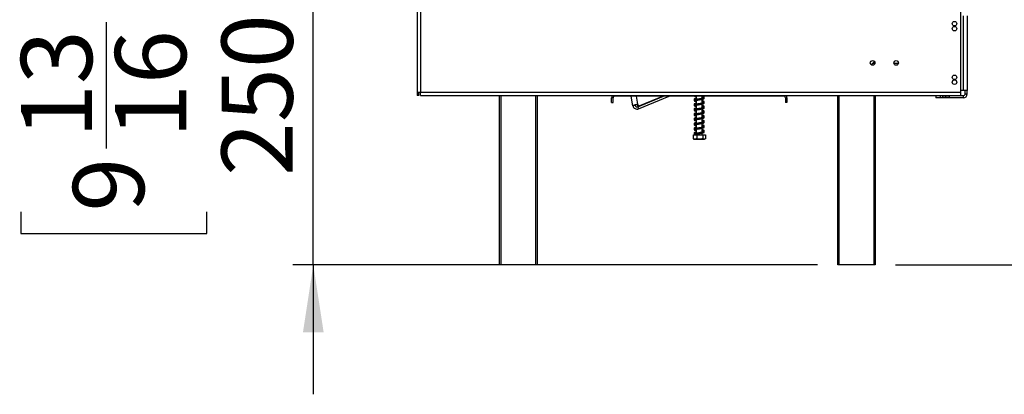
# Model space of a CAD drawing. Units: millimetres. Extents: x 182 to 5049, y 128 to 3811.
# Drawn here: x 3421 to 4341, y 1689 to 2038 of the extents above; entities that cross this region are included whole.
import ezdxf

# ---------------------------------------------------------------- set-up
doc = ezdxf.new("R2010")
doc.units = ezdxf.units.MM
doc.header["$LTSCALE"] = 19
doc.layers.add('FORMAT', color=7, linetype='Continuous')
doc.styles.add('SLDTEXTSTYLE0', font='TXT', dxfattribs={"width": 0.75})
doc.dimstyles.new('SLDDIMSTYLE0', dxfattribs={"dimtxt": 66.5, "dimasz": 62.738, "dimexe": 0, "dimexo": 0.0625, "dimgap": 16.625, "dimtad": 1, "dimdec": 0, "dimrnd": 1e-09, "dimzin": 12, "dimdsep": 46, "dimtxsty": 'SLDTEXTSTYLE0', "dimsah": 1, "dimcen": 0.09, "dimadec": 0, "dimazin": 3, "dimtfac": 1, "dimtdec": 0, "dimtofl": 0, "dimtmove": 0, "dimatfit": 3, "dimfxl": 0, "dimfrac": 2, "dimtolj": 1, "dimtzin": 12, "dimarcsym": 0})
doc.dimstyles.new('SLDDIMSTYLE2', dxfattribs={"dimtxt": 66.5, "dimasz": 62.738, "dimexe": 0, "dimexo": 0.0625, "dimgap": 16.625, "dimtad": 1, "dimrnd": 1e-09, "dimzin": 12, "dimdsep": 46, "dimtxsty": 'SLDTEXTSTYLE0', "dimsah": 1, "dimcen": 0.09, "dimadec": 0, "dimazin": 3, "dimtfac": 1, "dimtmove": 0, "dimatfit": 0, "dimfxl": 0, "dimfrac": 2, "dimtolj": 1, "dimtzin": 12, "dimarcsym": 0})

# ---------------------------------------------------------------- blocks, each defined once
blk = doc.blocks.new('_D_6')
at = {"layer": 'FORMAT'}
for p, q in [((3695.71, 2059.65), (3695.71, 2180.3)), ((3422.29, 2073.11), (3422.29, 2093.37)), ((3422.29, 2093.37), (3596.22, 2093.37)), ((3596.22, 2093.37), (3596.22, 2073.11)), ((4287.59, 2059.65), (3676.71, 2059.65)), ((3695.71, 1809.65), (3695.71, 2059.65)), ((3502.43, 1918.17), (3502.43, 2035.93)), ((3422.29, 1859.29), (3422.29, 1839.03)), ((3596.22, 1839.03), (3596.22, 1859.29)), ((3422.29, 1839.03), (3596.22, 1839.03)), ((4166.79, 1809.65), (3676.71, 1809.65)), ((3695.71, 1809.65), (3695.71, 1689))]:
    blk.add_line(p, q, dxfattribs=at)
for points in [[(3695.71, 2059.65), (3705.36, 2122.38), (3686.06, 2122.38)], [(3695.71, 1809.65), (3686.06, 1746.91), (3705.36, 1746.91)]]:
    blk.add_solid(points, dxfattribs=at)
at = {"layer": 'FORMAT', "char_height": 66.5, "attachment_point": 1, "rotation": 90, "style": 'SLDTEXTSTYLE0'}
for s, insert in [('"', (3471.14, 2045.68)), ('250', (3609.99, 1892.5)), ('16', (3510.49, 1927.92)), ('13', (3422.56, 1927.92)), ('9', (3471.14, 1859.29))]:
    blk.add_mtext(s, dxfattribs=dict(at, insert=insert))
blk = doc.blocks.new('_D_7')
at = {"layer": 'FORMAT'}
for p, q in [((4323.79, 2868.15), (5048.83, 2868.15)), ((5029.83, 1809.65), (5029.83, 2868.15)), ((4756.41, 2443.87), (4756.41, 2464.13)), ((4756.41, 2464.13), (4930.34, 2464.13)), ((4930.34, 2464.13), (4930.34, 2443.87)), ((4836.56, 2288.93), (4836.56, 2406.69)), ((4756.41, 2180.92), (4756.41, 2160.66)), ((4930.34, 2160.66), (4930.34, 2180.92)), ((4756.41, 2160.66), (4930.34, 2160.66)), ((4239.79, 1809.65), (5048.83, 1809.65))]:
    blk.add_line(p, q, dxfattribs=at)
for points in [[(5029.83, 2868.15), (5020.18, 2805.41), (5039.49, 2805.41)], [(5029.83, 1809.65), (5039.49, 1872.38), (5020.18, 1872.38)]]:
    blk.add_solid(points, dxfattribs=at)
at = {"layer": 'FORMAT', "char_height": 66.5, "attachment_point": 1, "rotation": 90, "style": 'SLDTEXTSTYLE0'}
for s, insert in [('"', (4805.27, 2416.44)), ('1059', (4944.11, 2214.12)), ('11', (4756.68, 2298.68)), ('16', (4844.62, 2298.68)), ('41', (4805.27, 2180.92))]:
    blk.add_mtext(s, dxfattribs=dict(at, insert=insert))

msp = doc.modelspace()

# ---------------------------------------------------------------- linework, layer by layer
at = {"color": 7, "linetype": 'Continuous', "lineweight": 25}
for p, q in [((3792.889, 2735.147), (3792.889, 1970.647)), ((3795.889, 2735.147), (3795.889, 1970.647)), ((4300.489, 2098.647), (4300.489, 1970.647)), ((4302.789, 2042.047), (4302.789, 1972.347)), ((4306.789, 2042.047), (4306.789, 1972.347)), ((4217.039, 1996.297), (4219.789, 1999.047)), ((4219.789, 1999.047), (4219.789, 1999.587)), ((4242.38, 1997.547), (4238.198, 1997.547)), ((3792.889, 1970.647), (3795.889, 1970.647)), ((3792.889, 1970.647), (3792.889, 1967.647)), ((3794.389, 1967.647), (3794.389, 1970.647)), ((3795.889, 1970.647), (4300.489, 1970.647)), ((3795.889, 1967.647), (3795.889, 1970.647)), ((4302.789, 1972.347), (4300.489, 1972.347)), ((4300.489, 1970.647), (4300.489, 1967.647)), ((4306.789, 1972.347), (4302.789, 1972.347)), ((4304.789, 1969.347), (4304.789, 1972.347)), ((4304.789, 1969.347), (4306.789, 1969.347)), ((4306.789, 1969.347), (4306.789, 1972.347)), ((3794.389, 1967.647), (3792.889, 1967.647)), ((3795.889, 1967.647), (4300.489, 1967.647)), ((3869.789, 1809.647), (3869.789, 1967.647)), ((3904.789, 1967.647), (3904.789, 1809.647)), ((3974.289, 1961.047), (3974.289, 1965.547)), ((3975.789, 1965.547), (3974.289, 1965.547)), ((3974.289, 1961.047), (3975.789, 1961.047)), ((3975.789, 1961.047), (3975.789, 1965.547)), ((4135.289, 1967.047), (3977.289, 1967.047)), ((3994.355, 1958.145), (3992.651, 1967.047)), ((3998.883, 1957.136), (4022.897, 1967.047)), ((3999.646, 1955.288), (4028.14, 1967.047)), ((4022.676, 1967.047), (3999.775, 1957.573)), ((4053.389, 1967.047), (4053.389, 1963.938)), ((4053.389, 1963.137), (4053.389, 1959.438)), ((4059.189, 1965.002), (4059.189, 1967.047)), ((4059.189, 1960.502), (4059.189, 1964.204)), ((4059.189, 1956.002), (4059.189, 1959.704)), ((4136.789, 1965.547), (4138.289, 1965.547)), ((4136.789, 1965.547), (4136.789, 1961.047)), ((4138.289, 1961.047), (4136.789, 1961.047)), ((4138.289, 1965.547), (4138.289, 1961.047)), ((4185.789, 1809.647), (4185.789, 1967.647)), ((4220.789, 1967.647), (4220.789, 1809.647)), ((4277.289, 1967.347), (4277.289, 1965.347)), ((4281.289, 1967.347), (4277.289, 1967.347)), ((4281.289, 1965.347), (4277.289, 1965.347)), ((4281.289, 1967.347), (4281.289, 1965.347)), ((4283.789, 1967.347), (4281.289, 1967.347)), ((4283.789, 1965.347), (4281.289, 1965.347)), ((4283.789, 1965.347), (4283.789, 1967.347)), ((4283.789, 1967.347), (4286.789, 1967.347)), ((4286.789, 1965.347), (4283.789, 1965.347)), ((4286.789, 1965.347), (4286.789, 1967.347)), ((4286.789, 1967.347), (4289.789, 1967.347)), ((4289.789, 1965.347), (4286.789, 1965.347)), ((4289.789, 1967.347), (4289.789, 1965.347)), ((4302.789, 1967.347), (4289.789, 1967.347)), ((4302.789, 1965.347), (4289.789, 1965.347)), ((4302.789, 1967.347), (4302.789, 1965.347)), ((3994.355, 1958.145), (3996.319, 1958.521)), ((3999.3, 1957.482), (3998.522, 1959.43)), ((3998.883, 1957.136), (3999.646, 1955.288)), ((3999.775, 1957.573), (3998.997, 1959.521)), ((3999.3, 1957.482), (3999.775, 1957.573)), ((4053.389, 1958.637), (4053.389, 1954.938)), ((4053.389, 1954.137), (4053.389, 1950.438)), ((4059.189, 1956.32), (4059.341, 1956.372)), ((4059.189, 1951.502), (4059.189, 1955.204)), ((4059.189, 1947.002), (4059.189, 1950.704)), ((4053.389, 1949.637), (4053.389, 1945.938)), ((4053.389, 1945.137), (4053.389, 1941.438)), ((4059.189, 1942.502), (4059.189, 1946.204)), ((4059.189, 1938.002), (4059.189, 1941.704)), ((4053.389, 1940.637), (4053.389, 1936.938)), ((4053.389, 1936.137), (4053.389, 1932.438)), ((4059.189, 1938.236), (4059.711, 1938.448)), ((4059.189, 1933.502), (4059.189, 1937.204)), ((4059.189, 1933.736), (4059.711, 1933.948)), ((4059.189, 1931.047), (4059.189, 1932.704)), ((4059.894, 1933.951), (4059.672, 1933.985)), ((4050.518, 1931.047), (4050.518, 1927.347)), ((4050.518, 1931.047), (4050.565, 1931.047)), ((4050.518, 1927.347), (4050.612, 1927.303)), ((4050.565, 1931.047), (4050.565, 1927.347)), ((4050.565, 1931.047), (4054.078, 1931.047)), ((4051.366, 1927.047), (4061.213, 1927.047)), ((4053.389, 1931.637), (4053.389, 1931.047)), ((4054.078, 1931.047), (4054.078, 1927.347)), ((4054.078, 1931.047), (4059.802, 1931.047)), ((4059.802, 1931.047), (4059.802, 1927.347)), ((4059.802, 1931.047), (4062.013, 1931.047)), ((4062.06, 1927.347), (4061.966, 1927.303)), ((4062.013, 1931.047), (4062.06, 1931.047)), ((4062.013, 1931.047), (4062.013, 1927.347)), ((4062.06, 1931.047), (4062.06, 1927.347)), ((3870.789, 1809.647), (3869.789, 1809.647)), ((3903.789, 1809.647), (3870.789, 1809.647)), ((3904.789, 1809.647), (3903.789, 1809.647)), ((4186.789, 1809.647), (4185.789, 1809.647)), ((4219.789, 1809.647), (4186.789, 1809.647)), ((4220.789, 1809.647), (4219.789, 1809.647))]:
    msp.add_line(p, q, dxfattribs=at)
at = {"color": 8, "linetype": 'Continuous', "lineweight": 25}
for p, q in [((4220.38, 1997.547), (4218.289, 1997.547)), ((3870.789, 1967.647), (3870.789, 1809.647)), ((3903.789, 1809.647), (3903.789, 1967.647)), ((3977.289, 1967.047), (3977.289, 1967.647)), ((3998.997, 1959.521), (3997.557, 1967.047)), ((4135.289, 1967.047), (4135.289, 1967.647)), ((4186.789, 1967.647), (4186.789, 1809.647)), ((4219.789, 1809.647), (4219.789, 1967.647))]:
    msp.add_line(p, q, dxfattribs=at)
at = {"color": 7, "linetype": 'Continuous', "lineweight": 25, "flags": 128}
for points in [[(4060.197, 1933.741), (4060.15, 1933.752), (4059.645, 1933.603), (4058.663, 1933.384), (4057.301, 1933.138), (4055.794, 1932.889), (4054.319, 1932.633), (4053.008, 1932.358), (4052.022, 1932.027), (4051.591, 1931.633), (4051.591, 1931.633)], [(4061.213, 1927.047), (4061.276, 1927.048), (4061.313, 1927.051)]]:
    msp.add_lwpolyline(points, dxfattribs=at)
at = {"color": 7, "linetype": 'Continuous', "lineweight": 25}
for centre, radius in [((4294.789, 2034.647), 2.1), ((4294.789, 2030.047), 2.1), ((4218.289, 1998.047), 2.15), ((4240.289, 1998.047), 2.15), ((4294.789, 1984.647), 2.1), ((4294.789, 1980.047), 2.1)]:
    msp.add_circle(centre, radius, dxfattribs=at)
for centre, radius, start, end in [((4302.789, 1969.347), 4, 270, 0), ((4302.789, 1969.347), 2, 270, 0), ((3977.289, 1965.547), 3, 135.572996, 180), ((3977.289, 1965.547), 1.5, 90, 180), ((4135.289, 1965.547), 1.5, 0, 90), ((4135.289, 1965.547), 3, 0, 44.427004), ((3998.165, 1958.874), 3.88, 190.835728, 292.424904), ((3998.165, 1958.874), 1.88, 190.835728, 292.424904), ((4051.366, 1928.401), 1.354, 247.610575, 270), ((4061.213, 1928.401), 1.354, 282.923641, 291.579419), ((4061.213, 1928.401), 1.354, 291.579419, 304.443256)]:
    msp.add_arc(centre, radius, start, end, dxfattribs=at)
for points, knots in [([(4053.389, 1964.756), (4053.041, 1964.674), (4052.248, 1964.487), (4051.653, 1964.195), (4051.455, 1963.668), (4051.701, 1963.439), (4051.813, 1963.336)], [0, 0, 0, 0, 0.2540869, 0.5787536, 0.8092979, 1, 1, 1, 1]), ([(4053.389, 1960.256), (4053.041, 1960.174), (4052.248, 1959.987), (4051.653, 1959.695), (4051.455, 1959.168), (4051.701, 1958.939), (4051.813, 1958.836)], [0, 0, 0, 0, 0.2540869, 0.5787536, 0.8092979, 1, 1, 1, 1]), ([(4060.197, 1965.241), (4060.189, 1965.248), (4060.159, 1965.273), (4059.679, 1965.093), (4058.702, 1964.885), (4057.32, 1964.636), (4055.78, 1964.389), (4054.269, 1964.132), (4052.923, 1963.857), (4051.992, 1963.566), (4051.518, 1963.19), (4051.539, 1962.694), (4051.981, 1962.331), (4052.571, 1962.136), (4053.189, 1961.997), (4053.389, 1961.951)], [0, 0, 0, 0, 0.03236968, 0.10903781, 0.19331507, 0.28194144, 0.37098695, 0.4609457, 0.55380249, 0.65110467, 0.73489721, 0.79726629, 0.86227929, 0.95547165, 1, 1, 1, 1]), ([(4060.197, 1960.741), (4060.189, 1960.748), (4060.159, 1960.773), (4059.679, 1960.593), (4058.702, 1960.385), (4057.32, 1960.136), (4055.78, 1959.889), (4054.269, 1959.632), (4052.923, 1959.357), (4051.992, 1959.066), (4051.518, 1958.69), (4051.539, 1958.194), (4051.981, 1957.831), (4052.571, 1957.636), (4053.189, 1957.497), (4053.389, 1957.451)], [0, 0, 0, 0, 0.0323697, 0.1090378, 0.1933151, 0.2819414, 0.3709869, 0.4609457, 0.5538025, 0.6511047, 0.7348972, 0.7972663, 0.8622793, 0.9554716, 1, 1, 1, 1]), ([(4053.389, 1964.927), (4053.212, 1964.89), (4052.609, 1964.762), (4051.99, 1964.547), (4051.507, 1964.165), (4051.577, 1963.919), (4051.601, 1963.836)], [0, 0, 0, 0, 0.1525585, 0.5193208, 0.8395561, 1, 1, 1, 1]), ([(4053.389, 1960.427), (4053.212, 1960.39), (4052.609, 1960.262), (4051.99, 1960.047), (4051.507, 1959.665), (4051.577, 1959.419), (4051.601, 1959.336)], [0, 0, 0, 0, 0.1525585, 0.5193208, 0.8395561, 1, 1, 1, 1]), ([(4051.786, 1967.047), (4051.837, 1966.994), (4052.044, 1966.779), (4052.577, 1966.639), (4053.191, 1966.497), (4053.389, 1966.451)], [0, 0, 0, 0, 0.1795597, 0.7347323, 1, 1, 1, 1]), ([(4053.389, 1963.567), (4053.254, 1963.597), (4052.936, 1963.668), (4052.497, 1963.799), (4052.351, 1963.812), (4052.302, 1963.648), (4052.445, 1963.719), (4052.835, 1963.829), (4053.112, 1963.911), (4053.358, 1963.959), (4053.389, 1963.965)], [0, 0, 0, 0, 0.08944791, 0.20999474, 0.41339567, 0.58079306, 0.75815153, 0.86387645, 0.98309211, 1, 1, 1, 1]), ([(4052.433, 1962.927), (4052.427, 1962.911), (4052.409, 1962.87), (4053.03, 1963.08), (4054.177, 1963.313), (4055.659, 1963.57), (4057.207, 1963.818), (4058.701, 1964.078), (4059.905, 1964.352), (4060.685, 1964.61), (4061.052, 1965.041), (4061.048, 1965.318), (4060.896, 1965.575), (4060.6, 1965.807), (4060.099, 1965.963), (4059.607, 1965.931), (4059.301, 1965.906), (4059.189, 1965.897)], [0, 0, 0, 0, 0.0500175, 0.1330868, 0.2292532, 0.3223982, 0.411431, 0.5043963, 0.6036004, 0.6925444, 0.7613993, 0.8119486, 0.846409, 0.8864784, 0.9299731, 0.9744884, 1, 1, 1, 1]), ([(4052.433, 1958.427), (4052.427, 1958.411), (4052.409, 1958.37), (4053.03, 1958.58), (4054.177, 1958.813), (4055.659, 1959.07), (4057.207, 1959.318), (4058.701, 1959.578), (4059.905, 1959.852), (4060.685, 1960.11), (4061.052, 1960.541), (4061.048, 1960.818), (4060.896, 1961.075), (4060.6, 1961.307), (4060.099, 1961.463), (4059.607, 1961.431), (4059.301, 1961.406), (4059.189, 1961.397)], [0, 0, 0, 0, 0.0500175, 0.1330868, 0.2292532, 0.3223982, 0.411431, 0.5043963, 0.6036004, 0.6925444, 0.7613993, 0.8119486, 0.846409, 0.8864784, 0.9299731, 0.9744884, 1, 1, 1, 1]), ([(4052.498, 1963.002), (4052.525, 1962.99), (4052.732, 1962.9), (4053.083, 1962.831), (4053.389, 1962.772)], [0, 0, 0, 0, 0.1282221, 1, 1, 1, 1]), ([(4053.389, 1962.745), (4053.262, 1962.774), (4052.96, 1962.842), (4052.77, 1962.897), (4052.659, 1962.928)], [0, 0, 0, 0, 0.4208616, 1, 1, 1, 1]), ([(4060.978, 1965.776), (4061.008, 1965.917), (4061.065, 1966.185), (4060.502, 1966.645), (4059.802, 1966.902), (4059.214, 1967.015), (4059.189, 1967.02)], [0, 0, 0, 0, 0.2918665, 0.5553472, 0.9810375, 1, 1, 1, 1]), ([(4059.189, 1966.274), (4059.327, 1966.257), (4059.735, 1966.208), (4060.177, 1966.176), (4060.23, 1966.138), (4060.259, 1966.118)], [0, 0, 0, 0, 0.19228971, 0.56922294, 1, 1, 1, 1]), ([(4059.189, 1965.236), (4059.379, 1965.309), (4059.777, 1965.461), (4060.033, 1965.615), (4060.166, 1965.695)], [0, 0, 0, 0, 0.4789898, 1, 1, 1, 1]), ([(4060.893, 1962.031), (4060.797, 1962.122), (4060.616, 1962.293), (4059.955, 1962.513), (4059.402, 1962.635), (4059.189, 1962.683)], [0, 0, 0, 0, 0.4092727, 0.7728724, 1, 1, 1, 1]), ([(4060.978, 1961.276), (4061.008, 1961.417), (4061.065, 1961.685), (4060.502, 1962.145), (4059.802, 1962.402), (4059.214, 1962.515), (4059.189, 1962.52)], [0, 0, 0, 0, 0.2918665, 0.5553472, 0.9810375, 1, 1, 1, 1]), ([(4059.189, 1961.774), (4059.327, 1961.757), (4059.735, 1961.708), (4060.177, 1961.676), (4060.23, 1961.638), (4060.259, 1961.618)], [0, 0, 0, 0, 0.1922897, 0.5692229, 1, 1, 1, 1]), ([(4059.189, 1960.736), (4059.379, 1960.809), (4059.777, 1960.961), (4060.033, 1961.115), (4060.166, 1961.195)], [0, 0, 0, 0, 0.4789898, 1, 1, 1, 1]), ([(4059.708, 1965.579), (4059.854, 1965.486), (4060.167, 1965.288), (4060.216, 1965.167), (4060.243, 1965.103)], [0, 0, 0, 0, 0.46662212, 1, 1, 1, 1]), ([(4059.708, 1961.079), (4059.854, 1960.986), (4060.167, 1960.788), (4060.216, 1960.667), (4060.243, 1960.603)], [0, 0, 0, 0, 0.46662212, 1, 1, 1, 1]), ([(4060.893, 1966.531), (4060.793, 1966.621), (4060.604, 1966.793), (4060.122, 1966.966), (4059.783, 1967.045), (4059.773, 1967.047)], [0, 0, 0, 0, 0.5221555, 0.9860407, 1, 1, 1, 1]), ([(4060.331, 1965.86), (4060.377, 1965.901), (4060.535, 1966.043), (4060.51, 1966.269), (4060.396, 1966.245), (4060.341, 1966.233)], [0, 0, 0, 0, 0.1730039, 0.5946458, 1, 1, 1, 1]), ([(4060.331, 1961.36), (4060.377, 1961.401), (4060.535, 1961.543), (4060.51, 1961.769), (4060.396, 1961.745), (4060.341, 1961.733)], [0, 0, 0, 0, 0.1730039, 0.5946458, 1, 1, 1, 1]), ([(4061.023, 1966.256), (4061.017, 1966.295), (4061.003, 1966.382), (4060.923, 1966.53), (4060.771, 1966.677), (4060.624, 1966.713), (4060.549, 1966.731)], [0, 0, 0, 0, 0.1987487, 0.4517355, 0.7228678, 1, 1, 1, 1]), ([(4061.023, 1961.756), (4061.017, 1961.795), (4061.003, 1961.882), (4060.923, 1962.03), (4060.771, 1962.177), (4060.624, 1962.213), (4060.549, 1962.231)], [0, 0, 0, 0, 0.1987487, 0.4517355, 0.7228678, 1, 1, 1, 1]), ([(4060.605, 1965.61), (4060.687, 1965.665), (4060.854, 1965.774), (4060.933, 1965.894), (4060.972, 1965.953)], [0, 0, 0, 0, 0.4964484, 1, 1, 1, 1]), ([(4060.605, 1961.11), (4060.687, 1961.165), (4060.854, 1961.274), (4060.933, 1961.394), (4060.972, 1961.453)], [0, 0, 0, 0, 0.4964484, 1, 1, 1, 1]), ([(4061.027, 1966.236), (4061.028, 1966.265), (4061.029, 1966.324), (4060.967, 1966.436), (4060.854, 1966.513), (4060.733, 1966.544), (4060.665, 1966.541), (4060.63, 1966.539)], [0, 0, 0, 0, 0.21545036, 0.45117078, 0.71321609, 0.85443774, 1, 1, 1, 1]), ([(4061.027, 1961.736), (4061.028, 1961.765), (4061.029, 1961.824), (4060.967, 1961.936), (4060.854, 1962.013), (4060.733, 1962.044), (4060.665, 1962.041), (4060.63, 1962.039)], [0, 0, 0, 0, 0.2154504, 0.4511708, 0.7132161, 0.8544377, 1, 1, 1, 1]), ([(4060.832, 1965.787), (4060.837, 1965.789), (4060.883, 1965.803), (4060.939, 1965.867), (4060.962, 1965.925), (4060.972, 1965.953)], [0, 0, 0, 0, 0.0686859, 0.5558705, 1, 1, 1, 1]), ([(4060.832, 1961.287), (4060.837, 1961.289), (4060.883, 1961.303), (4060.939, 1961.367), (4060.962, 1961.425), (4060.972, 1961.453)], [0, 0, 0, 0, 0.0686859, 0.5558705, 1, 1, 1, 1]), ([(3998.997, 1959.521), (3998.576, 1959.41), (3997.733, 1959.188), (3996.482, 1958.858), (3995.421, 1958.564), (3994.669, 1958.329), (3994.373, 1958.201), (3994.359, 1958.157), (3994.355, 1958.145)], [0, 0, 0, 0, 0.18624219, 0.3724855, 0.55872883, 0.74497216, 0.93121548, 1, 1, 1, 1]), ([(3998.082, 1959.28), (3998.026, 1959.261), (3997.768, 1959.172), (3997.312, 1959.015), (3996.805, 1958.827), (3996.451, 1958.668), (3996.322, 1958.572), (3996.319, 1958.531), (3996.319, 1958.521)], [0, 0, 0, 0, 0.0598219, 0.2770206, 0.4942009, 0.7113812, 0.9285614, 1, 1, 1, 1]), ([(4053.389, 1955.756), (4053.041, 1955.674), (4052.248, 1955.487), (4051.653, 1955.195), (4051.455, 1954.668), (4051.701, 1954.439), (4051.813, 1954.336)], [0, 0, 0, 0, 0.25408694, 0.57875356, 0.8092979, 1, 1, 1, 1]), ([(4053.389, 1951.256), (4053.041, 1951.174), (4052.248, 1950.987), (4051.653, 1950.695), (4051.455, 1950.168), (4051.701, 1949.939), (4051.813, 1949.836)], [0, 0, 0, 0, 0.2540869, 0.5787536, 0.8092979, 1, 1, 1, 1]), ([(4060.197, 1956.241), (4060.189, 1956.248), (4060.159, 1956.273), (4059.679, 1956.093), (4058.702, 1955.885), (4057.32, 1955.636), (4055.78, 1955.389), (4054.269, 1955.132), (4052.923, 1954.857), (4051.992, 1954.566), (4051.518, 1954.19), (4051.539, 1953.694), (4051.981, 1953.331), (4052.571, 1953.136), (4053.189, 1952.997), (4053.389, 1952.951)], [0, 0, 0, 0, 0.0323697, 0.1090378, 0.1933151, 0.2819414, 0.3709869, 0.4609457, 0.5538025, 0.6511047, 0.7348972, 0.7972663, 0.8622793, 0.9554716, 1, 1, 1, 1]), ([(4060.197, 1951.741), (4060.189, 1951.748), (4060.159, 1951.773), (4059.679, 1951.593), (4058.702, 1951.385), (4057.32, 1951.136), (4055.78, 1950.889), (4054.269, 1950.632), (4052.923, 1950.357), (4051.992, 1950.066), (4051.518, 1949.69), (4051.539, 1949.194), (4051.981, 1948.831), (4052.571, 1948.636), (4053.189, 1948.497), (4053.389, 1948.451)], [0, 0, 0, 0, 0.0323697, 0.1090378, 0.1933151, 0.2819414, 0.3709869, 0.4609457, 0.5538025, 0.6511047, 0.7348972, 0.7972663, 0.8622793, 0.9554716, 1, 1, 1, 1]), ([(4053.389, 1955.927), (4053.212, 1955.89), (4052.609, 1955.762), (4051.99, 1955.547), (4051.507, 1955.165), (4051.577, 1954.919), (4051.601, 1954.836)], [0, 0, 0, 0, 0.15255851, 0.51932084, 0.8395561, 1, 1, 1, 1]), ([(4053.389, 1951.427), (4053.212, 1951.39), (4052.609, 1951.262), (4051.99, 1951.047), (4051.507, 1950.665), (4051.577, 1950.419), (4051.601, 1950.336)], [0, 0, 0, 0, 0.1525585, 0.5193208, 0.8395561, 1, 1, 1, 1]), ([(4053.389, 1959.067), (4053.254, 1959.097), (4052.936, 1959.168), (4052.497, 1959.299), (4052.351, 1959.312), (4052.302, 1959.148), (4052.445, 1959.219), (4052.835, 1959.329), (4053.112, 1959.411), (4053.358, 1959.459), (4053.389, 1959.465)], [0, 0, 0, 0, 0.0894479, 0.2099947, 0.4133957, 0.5807931, 0.7581515, 0.8638765, 0.9830921, 1, 1, 1, 1]), ([(4053.389, 1954.567), (4053.254, 1954.597), (4052.936, 1954.668), (4052.497, 1954.799), (4052.351, 1954.812), (4052.302, 1954.648), (4052.445, 1954.719), (4052.835, 1954.829), (4053.112, 1954.911), (4053.358, 1954.959), (4053.389, 1954.965)], [0, 0, 0, 0, 0.0894479, 0.2099947, 0.4133957, 0.5807931, 0.7581515, 0.8638765, 0.9830921, 1, 1, 1, 1]), ([(4053.389, 1950.067), (4053.254, 1950.097), (4052.936, 1950.168), (4052.497, 1950.299), (4052.351, 1950.312), (4052.302, 1950.148), (4052.445, 1950.219), (4052.835, 1950.329), (4053.112, 1950.411), (4053.358, 1950.459), (4053.389, 1950.465)], [0, 0, 0, 0, 0.08944791, 0.20999474, 0.41339567, 0.58079306, 0.75815153, 0.86387645, 0.98309211, 1, 1, 1, 1]), ([(4052.433, 1953.927), (4052.427, 1953.911), (4052.409, 1953.87), (4053.03, 1954.08), (4054.177, 1954.313), (4055.659, 1954.57), (4057.207, 1954.818), (4058.701, 1955.078), (4059.905, 1955.352), (4060.685, 1955.61), (4061.052, 1956.041), (4061.048, 1956.318), (4060.896, 1956.575), (4060.6, 1956.807), (4060.099, 1956.963), (4059.607, 1956.931), (4059.301, 1956.906), (4059.189, 1956.897)], [0, 0, 0, 0, 0.0500175, 0.1330868, 0.2292532, 0.3223982, 0.411431, 0.5043963, 0.6036004, 0.6925444, 0.7613993, 0.8119486, 0.846409, 0.8864784, 0.9299731, 0.9744884, 1, 1, 1, 1]), ([(4052.433, 1949.427), (4052.427, 1949.411), (4052.409, 1949.37), (4053.03, 1949.58), (4054.177, 1949.813), (4055.659, 1950.07), (4057.207, 1950.318), (4058.701, 1950.578), (4059.905, 1950.852), (4060.685, 1951.11), (4061.052, 1951.541), (4061.048, 1951.818), (4060.896, 1952.075), (4060.6, 1952.307), (4060.099, 1952.463), (4059.607, 1952.431), (4059.301, 1952.406), (4059.189, 1952.397)], [0, 0, 0, 0, 0.0500175, 0.1330868, 0.2292532, 0.3223982, 0.411431, 0.5043963, 0.6036004, 0.6925444, 0.7613993, 0.8119486, 0.846409, 0.8864784, 0.9299731, 0.9744884, 1, 1, 1, 1]), ([(4052.498, 1958.502), (4052.525, 1958.49), (4052.732, 1958.4), (4053.083, 1958.331), (4053.389, 1958.272)], [0, 0, 0, 0, 0.12822206, 1, 1, 1, 1]), ([(4052.498, 1954.002), (4052.525, 1953.99), (4052.732, 1953.9), (4053.083, 1953.831), (4053.389, 1953.772)], [0, 0, 0, 0, 0.1282221, 1, 1, 1, 1]), ([(4053.389, 1958.245), (4053.262, 1958.274), (4052.96, 1958.342), (4052.77, 1958.397), (4052.659, 1958.428)], [0, 0, 0, 0, 0.4208616, 1, 1, 1, 1]), ([(4053.389, 1953.745), (4053.262, 1953.774), (4052.96, 1953.842), (4052.77, 1953.897), (4052.659, 1953.928)], [0, 0, 0, 0, 0.4208616, 1, 1, 1, 1]), ([(4060.893, 1957.531), (4060.797, 1957.622), (4060.616, 1957.793), (4059.955, 1958.013), (4059.402, 1958.135), (4059.189, 1958.183)], [0, 0, 0, 0, 0.4092727, 0.7728724, 1, 1, 1, 1]), ([(4060.978, 1956.776), (4061.008, 1956.917), (4061.065, 1957.185), (4060.502, 1957.645), (4059.802, 1957.902), (4059.214, 1958.015), (4059.189, 1958.02)], [0, 0, 0, 0, 0.2918665, 0.5553472, 0.9810375, 1, 1, 1, 1]), ([(4059.189, 1957.274), (4059.327, 1957.257), (4059.735, 1957.208), (4060.177, 1957.176), (4060.23, 1957.138), (4060.259, 1957.118)], [0, 0, 0, 0, 0.1922897, 0.5692229, 1, 1, 1, 1]), ([(4059.189, 1956.236), (4059.379, 1956.309), (4059.777, 1956.461), (4060.033, 1956.615), (4060.166, 1956.695)], [0, 0, 0, 0, 0.47898978, 1, 1, 1, 1]), ([(4060.893, 1953.031), (4060.797, 1953.122), (4060.616, 1953.293), (4059.955, 1953.513), (4059.402, 1953.635), (4059.189, 1953.683)], [0, 0, 0, 0, 0.4092727, 0.7728724, 1, 1, 1, 1]), ([(4060.978, 1952.276), (4061.008, 1952.417), (4061.065, 1952.685), (4060.502, 1953.145), (4059.802, 1953.402), (4059.214, 1953.515), (4059.189, 1953.52)], [0, 0, 0, 0, 0.29186654, 0.55534723, 0.98103748, 1, 1, 1, 1]), ([(4059.189, 1952.774), (4059.327, 1952.757), (4059.735, 1952.708), (4060.177, 1952.676), (4060.23, 1952.638), (4060.259, 1952.618)], [0, 0, 0, 0, 0.1922897, 0.5692229, 1, 1, 1, 1]), ([(4059.189, 1951.736), (4059.379, 1951.809), (4059.777, 1951.961), (4060.033, 1952.115), (4060.166, 1952.195)], [0, 0, 0, 0, 0.4789898, 1, 1, 1, 1]), ([(4059.708, 1956.579), (4059.854, 1956.486), (4060.167, 1956.288), (4060.216, 1956.167), (4060.243, 1956.103)], [0, 0, 0, 0, 0.4666221, 1, 1, 1, 1]), ([(4059.708, 1952.079), (4059.854, 1951.986), (4060.167, 1951.788), (4060.216, 1951.667), (4060.243, 1951.603)], [0, 0, 0, 0, 0.4666221, 1, 1, 1, 1]), ([(4060.331, 1956.86), (4060.377, 1956.901), (4060.535, 1957.043), (4060.51, 1957.269), (4060.396, 1957.245), (4060.341, 1957.233)], [0, 0, 0, 0, 0.1730039, 0.5946458, 1, 1, 1, 1]), ([(4060.331, 1952.36), (4060.377, 1952.401), (4060.535, 1952.543), (4060.51, 1952.769), (4060.396, 1952.745), (4060.341, 1952.733)], [0, 0, 0, 0, 0.1730039, 0.5946458, 1, 1, 1, 1]), ([(4061.023, 1957.256), (4061.017, 1957.295), (4061.003, 1957.382), (4060.923, 1957.53), (4060.771, 1957.677), (4060.624, 1957.713), (4060.549, 1957.731)], [0, 0, 0, 0, 0.1987487, 0.4517355, 0.7228678, 1, 1, 1, 1]), ([(4061.023, 1952.756), (4061.017, 1952.795), (4061.003, 1952.882), (4060.923, 1953.03), (4060.771, 1953.177), (4060.624, 1953.213), (4060.549, 1953.231)], [0, 0, 0, 0, 0.1987487, 0.4517355, 0.7228678, 1, 1, 1, 1]), ([(4060.605, 1956.61), (4060.687, 1956.665), (4060.854, 1956.774), (4060.933, 1956.894), (4060.972, 1956.953)], [0, 0, 0, 0, 0.4964484, 1, 1, 1, 1]), ([(4060.605, 1952.11), (4060.687, 1952.165), (4060.854, 1952.274), (4060.933, 1952.394), (4060.972, 1952.453)], [0, 0, 0, 0, 0.4964484, 1, 1, 1, 1]), ([(4061.027, 1957.236), (4061.028, 1957.265), (4061.029, 1957.324), (4060.967, 1957.436), (4060.854, 1957.513), (4060.733, 1957.544), (4060.665, 1957.541), (4060.63, 1957.539)], [0, 0, 0, 0, 0.2154504, 0.4511708, 0.7132161, 0.8544377, 1, 1, 1, 1]), ([(4061.027, 1952.736), (4061.028, 1952.765), (4061.029, 1952.824), (4060.967, 1952.936), (4060.854, 1953.013), (4060.733, 1953.044), (4060.665, 1953.041), (4060.63, 1953.039)], [0, 0, 0, 0, 0.2154504, 0.4511708, 0.7132161, 0.8544377, 1, 1, 1, 1]), ([(4060.832, 1956.787), (4060.837, 1956.789), (4060.883, 1956.803), (4060.939, 1956.867), (4060.962, 1956.925), (4060.972, 1956.953)], [0, 0, 0, 0, 0.0686859, 0.5558705, 1, 1, 1, 1]), ([(4060.832, 1952.287), (4060.837, 1952.289), (4060.883, 1952.303), (4060.939, 1952.367), (4060.962, 1952.425), (4060.972, 1952.453)], [0, 0, 0, 0, 0.0686859, 0.5558705, 1, 1, 1, 1]), ([(4053.389, 1946.756), (4053.041, 1946.674), (4052.248, 1946.487), (4051.653, 1946.195), (4051.455, 1945.668), (4051.701, 1945.439), (4051.813, 1945.336)], [0, 0, 0, 0, 0.2540869, 0.5787536, 0.8092979, 1, 1, 1, 1]), ([(4053.389, 1942.256), (4053.041, 1942.174), (4052.248, 1941.987), (4051.653, 1941.695), (4051.455, 1941.168), (4051.701, 1940.939), (4051.813, 1940.836)], [0, 0, 0, 0, 0.25408694, 0.57875356, 0.8092979, 1, 1, 1, 1]), ([(4060.197, 1947.241), (4060.189, 1947.248), (4060.159, 1947.273), (4059.679, 1947.093), (4058.702, 1946.885), (4057.32, 1946.636), (4055.78, 1946.389), (4054.269, 1946.132), (4052.923, 1945.857), (4051.992, 1945.566), (4051.518, 1945.19), (4051.539, 1944.694), (4051.981, 1944.331), (4052.571, 1944.136), (4053.189, 1943.997), (4053.389, 1943.951)], [0, 0, 0, 0, 0.0323697, 0.1090378, 0.1933151, 0.2819414, 0.3709869, 0.4609457, 0.5538025, 0.6511047, 0.7348972, 0.7972663, 0.8622793, 0.9554716, 1, 1, 1, 1]), ([(4060.197, 1942.741), (4060.189, 1942.748), (4060.159, 1942.773), (4059.679, 1942.593), (4058.702, 1942.385), (4057.32, 1942.136), (4055.78, 1941.889), (4054.269, 1941.632), (4052.923, 1941.357), (4051.992, 1941.066), (4051.518, 1940.69), (4051.539, 1940.194), (4051.981, 1939.831), (4052.571, 1939.636), (4053.189, 1939.497), (4053.389, 1939.451)], [0, 0, 0, 0, 0.0323697, 0.1090378, 0.1933151, 0.2819414, 0.3709869, 0.4609457, 0.5538025, 0.6511047, 0.7348972, 0.7972663, 0.8622793, 0.9554716, 1, 1, 1, 1]), ([(4053.389, 1946.927), (4053.212, 1946.89), (4052.609, 1946.762), (4051.99, 1946.547), (4051.507, 1946.165), (4051.577, 1945.919), (4051.601, 1945.836)], [0, 0, 0, 0, 0.1525585, 0.5193208, 0.8395561, 1, 1, 1, 1]), ([(4053.389, 1942.427), (4053.212, 1942.39), (4052.609, 1942.262), (4051.99, 1942.047), (4051.507, 1941.665), (4051.577, 1941.419), (4051.601, 1941.336)], [0, 0, 0, 0, 0.1525585, 0.5193208, 0.8395561, 1, 1, 1, 1]), ([(4053.389, 1945.567), (4053.254, 1945.597), (4052.936, 1945.668), (4052.497, 1945.799), (4052.351, 1945.812), (4052.302, 1945.648), (4052.445, 1945.719), (4052.835, 1945.829), (4053.112, 1945.911), (4053.358, 1945.959), (4053.389, 1945.965)], [0, 0, 0, 0, 0.0894479, 0.2099947, 0.4133957, 0.5807931, 0.7581515, 0.8638765, 0.9830921, 1, 1, 1, 1]), ([(4053.389, 1941.067), (4053.254, 1941.097), (4052.936, 1941.168), (4052.497, 1941.299), (4052.351, 1941.312), (4052.302, 1941.148), (4052.445, 1941.219), (4052.835, 1941.329), (4053.112, 1941.411), (4053.358, 1941.459), (4053.389, 1941.465)], [0, 0, 0, 0, 0.0894479, 0.2099947, 0.4133957, 0.5807931, 0.7581515, 0.8638765, 0.9830921, 1, 1, 1, 1]), ([(4052.433, 1944.927), (4052.427, 1944.911), (4052.409, 1944.87), (4053.03, 1945.08), (4054.177, 1945.313), (4055.659, 1945.57), (4057.207, 1945.818), (4058.701, 1946.078), (4059.905, 1946.352), (4060.685, 1946.61), (4061.052, 1947.041), (4061.048, 1947.318), (4060.896, 1947.575), (4060.6, 1947.807), (4060.099, 1947.963), (4059.607, 1947.931), (4059.301, 1947.906), (4059.189, 1947.897)], [0, 0, 0, 0, 0.0500175, 0.1330868, 0.2292532, 0.3223982, 0.411431, 0.5043963, 0.6036004, 0.6925444, 0.7613993, 0.8119486, 0.846409, 0.8864784, 0.9299731, 0.9744884, 1, 1, 1, 1]), ([(4052.433, 1940.427), (4052.427, 1940.411), (4052.409, 1940.37), (4053.03, 1940.58), (4054.177, 1940.813), (4055.659, 1941.07), (4057.207, 1941.318), (4058.701, 1941.578), (4059.905, 1941.852), (4060.685, 1942.11), (4061.052, 1942.541), (4061.048, 1942.818), (4060.896, 1943.075), (4060.6, 1943.307), (4060.099, 1943.463), (4059.607, 1943.431), (4059.301, 1943.406), (4059.189, 1943.397)], [0, 0, 0, 0, 0.0500175, 0.1330868, 0.2292532, 0.3223982, 0.411431, 0.5043963, 0.6036004, 0.6925444, 0.7613993, 0.8119486, 0.846409, 0.8864784, 0.9299731, 0.9744884, 1, 1, 1, 1]), ([(4052.498, 1949.502), (4052.525, 1949.49), (4052.732, 1949.4), (4053.083, 1949.331), (4053.389, 1949.272)], [0, 0, 0, 0, 0.1282221, 1, 1, 1, 1]), ([(4052.498, 1945.002), (4052.525, 1944.99), (4052.732, 1944.9), (4053.083, 1944.831), (4053.389, 1944.772)], [0, 0, 0, 0, 0.1282221, 1, 1, 1, 1]), ([(4053.389, 1949.245), (4053.262, 1949.274), (4052.96, 1949.342), (4052.77, 1949.397), (4052.659, 1949.428)], [0, 0, 0, 0, 0.4208616, 1, 1, 1, 1]), ([(4053.389, 1944.745), (4053.262, 1944.774), (4052.96, 1944.842), (4052.77, 1944.897), (4052.659, 1944.928)], [0, 0, 0, 0, 0.4208616, 1, 1, 1, 1]), ([(4060.893, 1948.531), (4060.797, 1948.622), (4060.616, 1948.793), (4059.955, 1949.013), (4059.402, 1949.135), (4059.189, 1949.183)], [0, 0, 0, 0, 0.4092727, 0.7728724, 1, 1, 1, 1]), ([(4060.978, 1947.776), (4061.008, 1947.917), (4061.065, 1948.185), (4060.502, 1948.645), (4059.802, 1948.902), (4059.214, 1949.015), (4059.189, 1949.02)], [0, 0, 0, 0, 0.2918665, 0.5553472, 0.9810375, 1, 1, 1, 1]), ([(4059.189, 1948.274), (4059.327, 1948.257), (4059.735, 1948.208), (4060.177, 1948.176), (4060.23, 1948.138), (4060.259, 1948.118)], [0, 0, 0, 0, 0.1922897, 0.5692229, 1, 1, 1, 1]), ([(4059.189, 1947.236), (4059.379, 1947.309), (4059.777, 1947.461), (4060.033, 1947.615), (4060.166, 1947.695)], [0, 0, 0, 0, 0.4789898, 1, 1, 1, 1]), ([(4060.893, 1944.031), (4060.797, 1944.122), (4060.616, 1944.293), (4059.955, 1944.513), (4059.402, 1944.635), (4059.189, 1944.683)], [0, 0, 0, 0, 0.4092727, 0.7728724, 1, 1, 1, 1]), ([(4060.978, 1943.276), (4061.008, 1943.417), (4061.065, 1943.685), (4060.502, 1944.145), (4059.802, 1944.402), (4059.214, 1944.515), (4059.189, 1944.52)], [0, 0, 0, 0, 0.2918665, 0.5553472, 0.9810375, 1, 1, 1, 1]), ([(4059.189, 1943.774), (4059.327, 1943.757), (4059.735, 1943.708), (4060.177, 1943.676), (4060.23, 1943.638), (4060.259, 1943.618)], [0, 0, 0, 0, 0.19228971, 0.56922294, 1, 1, 1, 1]), ([(4059.189, 1942.736), (4059.379, 1942.809), (4059.777, 1942.961), (4060.033, 1943.115), (4060.166, 1943.195)], [0, 0, 0, 0, 0.4789898, 1, 1, 1, 1]), ([(4059.708, 1947.579), (4059.854, 1947.486), (4060.167, 1947.288), (4060.216, 1947.167), (4060.243, 1947.103)], [0, 0, 0, 0, 0.4666221, 1, 1, 1, 1]), ([(4059.708, 1943.079), (4059.854, 1942.986), (4060.167, 1942.788), (4060.216, 1942.667), (4060.243, 1942.603)], [0, 0, 0, 0, 0.4666221, 1, 1, 1, 1]), ([(4060.331, 1947.86), (4060.377, 1947.901), (4060.535, 1948.043), (4060.51, 1948.269), (4060.396, 1948.245), (4060.341, 1948.233)], [0, 0, 0, 0, 0.1730039, 0.5946458, 1, 1, 1, 1]), ([(4060.331, 1943.36), (4060.377, 1943.401), (4060.535, 1943.543), (4060.51, 1943.769), (4060.396, 1943.745), (4060.341, 1943.733)], [0, 0, 0, 0, 0.1730039, 0.5946458, 1, 1, 1, 1]), ([(4061.023, 1948.256), (4061.017, 1948.295), (4061.003, 1948.382), (4060.923, 1948.53), (4060.771, 1948.677), (4060.624, 1948.713), (4060.549, 1948.731)], [0, 0, 0, 0, 0.1987487, 0.4517355, 0.7228678, 1, 1, 1, 1]), ([(4061.023, 1943.756), (4061.017, 1943.795), (4061.003, 1943.882), (4060.923, 1944.03), (4060.771, 1944.177), (4060.624, 1944.213), (4060.549, 1944.231)], [0, 0, 0, 0, 0.19874869, 0.45173552, 0.72286781, 1, 1, 1, 1]), ([(4060.605, 1947.61), (4060.687, 1947.665), (4060.854, 1947.774), (4060.933, 1947.894), (4060.972, 1947.953)], [0, 0, 0, 0, 0.4964484, 1, 1, 1, 1]), ([(4060.605, 1943.11), (4060.687, 1943.165), (4060.854, 1943.274), (4060.933, 1943.394), (4060.972, 1943.453)], [0, 0, 0, 0, 0.4964484, 1, 1, 1, 1]), ([(4061.027, 1948.236), (4061.028, 1948.265), (4061.029, 1948.324), (4060.967, 1948.436), (4060.854, 1948.513), (4060.733, 1948.544), (4060.665, 1948.541), (4060.63, 1948.539)], [0, 0, 0, 0, 0.2154504, 0.4511708, 0.7132161, 0.8544377, 1, 1, 1, 1]), ([(4061.027, 1943.736), (4061.028, 1943.765), (4061.029, 1943.824), (4060.967, 1943.936), (4060.854, 1944.013), (4060.733, 1944.044), (4060.665, 1944.041), (4060.63, 1944.039)], [0, 0, 0, 0, 0.2154504, 0.4511708, 0.7132161, 0.8544377, 1, 1, 1, 1]), ([(4060.832, 1947.787), (4060.837, 1947.789), (4060.883, 1947.803), (4060.939, 1947.867), (4060.962, 1947.925), (4060.972, 1947.953)], [0, 0, 0, 0, 0.0686859, 0.5558705, 1, 1, 1, 1]), ([(4060.832, 1943.287), (4060.837, 1943.289), (4060.883, 1943.303), (4060.939, 1943.367), (4060.962, 1943.425), (4060.972, 1943.453)], [0, 0, 0, 0, 0.0686859, 0.5558705, 1, 1, 1, 1]), ([(4053.389, 1937.756), (4053.041, 1937.674), (4052.248, 1937.487), (4051.653, 1937.195), (4051.455, 1936.668), (4051.701, 1936.439), (4051.813, 1936.336)], [0, 0, 0, 0, 0.25408694, 0.57875356, 0.8092979, 1, 1, 1, 1]), ([(4053.389, 1933.256), (4053.041, 1933.174), (4052.248, 1932.987), (4051.653, 1932.695), (4051.455, 1932.168), (4051.701, 1931.939), (4051.813, 1931.836)], [0, 0, 0, 0, 0.2540869, 0.5787536, 0.8092979, 1, 1, 1, 1]), ([(4060.197, 1938.241), (4060.189, 1938.248), (4060.159, 1938.273), (4059.679, 1938.093), (4058.702, 1937.885), (4057.32, 1937.636), (4055.78, 1937.389), (4054.269, 1937.132), (4052.923, 1936.857), (4051.992, 1936.566), (4051.518, 1936.19), (4051.539, 1935.694), (4051.981, 1935.331), (4052.571, 1935.136), (4053.189, 1934.997), (4053.389, 1934.951)], [0, 0, 0, 0, 0.0323697, 0.1090378, 0.1933151, 0.2819414, 0.3709869, 0.4609457, 0.5538025, 0.6511047, 0.7348972, 0.7972663, 0.8622793, 0.9554716, 1, 1, 1, 1]), ([(4053.389, 1937.927), (4053.212, 1937.89), (4052.609, 1937.762), (4051.99, 1937.547), (4051.507, 1937.165), (4051.577, 1936.919), (4051.601, 1936.836)], [0, 0, 0, 0, 0.1525585, 0.5193208, 0.8395561, 1, 1, 1, 1]), ([(4053.389, 1933.427), (4053.212, 1933.39), (4052.609, 1933.262), (4051.99, 1933.047), (4051.507, 1932.665), (4051.577, 1932.419), (4051.601, 1932.336)], [0, 0, 0, 0, 0.1525585, 0.5193208, 0.8395561, 1, 1, 1, 1]), ([(4053.389, 1936.567), (4053.254, 1936.597), (4052.936, 1936.668), (4052.497, 1936.799), (4052.351, 1936.812), (4052.302, 1936.648), (4052.445, 1936.719), (4052.835, 1936.829), (4053.112, 1936.911), (4053.358, 1936.959), (4053.389, 1936.965)], [0, 0, 0, 0, 0.0894479, 0.2099947, 0.4133957, 0.5807931, 0.7581515, 0.8638765, 0.9830921, 1, 1, 1, 1]), ([(4052.347, 1932.191), (4052.386, 1932.201), (4052.448, 1932.216), (4052.836, 1932.331), (4053.111, 1932.411), (4053.358, 1932.459), (4053.389, 1932.465)], [0, 0, 0, 0, 0.4095116, 0.6676457, 0.9587183, 1, 1, 1, 1]), ([(4052.433, 1935.927), (4052.427, 1935.911), (4052.409, 1935.87), (4053.03, 1936.08), (4054.177, 1936.313), (4055.659, 1936.57), (4057.207, 1936.818), (4058.701, 1937.078), (4059.905, 1937.352), (4060.685, 1937.61), (4061.052, 1938.041), (4061.048, 1938.318), (4060.896, 1938.575), (4060.6, 1938.807), (4060.099, 1938.963), (4059.607, 1938.931), (4059.301, 1938.906), (4059.189, 1938.897)], [0, 0, 0, 0, 0.0500175, 0.1330868, 0.2292532, 0.3223982, 0.411431, 0.5043963, 0.6036004, 0.6925444, 0.7613993, 0.8119486, 0.846409, 0.8864784, 0.9299731, 0.9744884, 1, 1, 1, 1]), ([(4052.498, 1940.502), (4052.525, 1940.49), (4052.732, 1940.4), (4053.083, 1940.331), (4053.389, 1940.272)], [0, 0, 0, 0, 0.1282221, 1, 1, 1, 1]), ([(4052.498, 1936.002), (4052.525, 1935.99), (4052.732, 1935.9), (4053.083, 1935.831), (4053.389, 1935.772)], [0, 0, 0, 0, 0.1282221, 1, 1, 1, 1]), ([(4053.389, 1940.245), (4053.262, 1940.274), (4052.96, 1940.342), (4052.77, 1940.397), (4052.659, 1940.428)], [0, 0, 0, 0, 0.4208616, 1, 1, 1, 1]), ([(4053.389, 1935.745), (4053.262, 1935.774), (4052.96, 1935.842), (4052.77, 1935.897), (4052.659, 1935.928)], [0, 0, 0, 0, 0.4208616, 1, 1, 1, 1]), ([(4053.21, 1931.599), (4053.535, 1931.671), (4054.221, 1931.825), (4055.665, 1932.07), (4057.205, 1932.318), (4058.701, 1932.579), (4059.906, 1932.847), (4060.585, 1933.089), (4060.908, 1933.354), (4061.049, 1933.612), (4061.048, 1933.817), (4060.896, 1934.075), (4060.6, 1934.307), (4060.099, 1934.463), (4059.607, 1934.431), (4059.301, 1934.406), (4059.189, 1934.397)], [0, 0, 0, 0, 0.0976385, 0.2066577, 0.310864, 0.4196729, 0.535784, 0.6398864, 0.6823655, 0.7207357, 0.7798998, 0.8202332, 0.8671314, 0.9180387, 0.9701406, 1, 1, 1, 1]), ([(4060.893, 1939.531), (4060.797, 1939.622), (4060.616, 1939.793), (4059.955, 1940.013), (4059.402, 1940.135), (4059.189, 1940.183)], [0, 0, 0, 0, 0.4092727, 0.7728724, 1, 1, 1, 1]), ([(4060.978, 1938.776), (4061.008, 1938.917), (4061.065, 1939.185), (4060.502, 1939.645), (4059.802, 1939.902), (4059.214, 1940.015), (4059.189, 1940.02)], [0, 0, 0, 0, 0.2918665, 0.5553472, 0.9810375, 1, 1, 1, 1]), ([(4059.189, 1939.274), (4059.327, 1939.257), (4059.735, 1939.208), (4060.177, 1939.176), (4060.23, 1939.138), (4060.259, 1939.118)], [0, 0, 0, 0, 0.1922897, 0.5692229, 1, 1, 1, 1]), ([(4060.893, 1935.031), (4060.797, 1935.122), (4060.616, 1935.293), (4059.955, 1935.513), (4059.402, 1935.635), (4059.189, 1935.683)], [0, 0, 0, 0, 0.40927274, 0.77287241, 1, 1, 1, 1]), ([(4060.978, 1934.276), (4061.008, 1934.417), (4061.065, 1934.685), (4060.502, 1935.145), (4059.802, 1935.402), (4059.214, 1935.515), (4059.189, 1935.52)], [0, 0, 0, 0, 0.2918665, 0.5553472, 0.9810375, 1, 1, 1, 1]), ([(4059.189, 1934.774), (4059.327, 1934.757), (4059.735, 1934.708), (4060.177, 1934.676), (4060.23, 1934.638), (4060.259, 1934.618)], [0, 0, 0, 0, 0.1922897, 0.5692229, 1, 1, 1, 1]), ([(4059.708, 1938.579), (4059.854, 1938.486), (4060.167, 1938.288), (4060.216, 1938.167), (4060.243, 1938.103)], [0, 0, 0, 0, 0.46662212, 1, 1, 1, 1]), ([(4059.708, 1934.079), (4059.854, 1933.986), (4060.167, 1933.788), (4060.216, 1933.667), (4060.243, 1933.603)], [0, 0, 0, 0, 0.4666221, 1, 1, 1, 1]), ([(4060.331, 1938.86), (4060.377, 1938.901), (4060.535, 1939.043), (4060.51, 1939.269), (4060.396, 1939.245), (4060.341, 1939.233)], [0, 0, 0, 0, 0.1730039, 0.5946458, 1, 1, 1, 1]), ([(4060.331, 1934.36), (4060.377, 1934.401), (4060.535, 1934.543), (4060.51, 1934.769), (4060.396, 1934.745), (4060.341, 1934.733)], [0, 0, 0, 0, 0.1730039, 0.5946458, 1, 1, 1, 1]), ([(4061.023, 1939.256), (4061.017, 1939.295), (4061.003, 1939.382), (4060.923, 1939.53), (4060.771, 1939.677), (4060.624, 1939.713), (4060.549, 1939.731)], [0, 0, 0, 0, 0.1987487, 0.4517355, 0.7228678, 1, 1, 1, 1]), ([(4061.023, 1934.756), (4061.017, 1934.795), (4061.003, 1934.882), (4060.923, 1935.03), (4060.771, 1935.177), (4060.624, 1935.213), (4060.549, 1935.231)], [0, 0, 0, 0, 0.1987487, 0.4517355, 0.7228678, 1, 1, 1, 1]), ([(4060.605, 1938.61), (4060.687, 1938.665), (4060.854, 1938.774), (4060.933, 1938.894), (4060.972, 1938.953)], [0, 0, 0, 0, 0.4964484, 1, 1, 1, 1]), ([(4060.605, 1934.11), (4060.687, 1934.165), (4060.854, 1934.274), (4060.933, 1934.394), (4060.972, 1934.453)], [0, 0, 0, 0, 0.4964484, 1, 1, 1, 1]), ([(4061.027, 1939.236), (4061.028, 1939.265), (4061.029, 1939.324), (4060.967, 1939.436), (4060.854, 1939.513), (4060.733, 1939.544), (4060.665, 1939.541), (4060.63, 1939.539)], [0, 0, 0, 0, 0.21545036, 0.45117078, 0.71321609, 0.85443774, 1, 1, 1, 1]), ([(4061.027, 1934.736), (4061.028, 1934.765), (4061.029, 1934.824), (4060.967, 1934.936), (4060.854, 1935.013), (4060.733, 1935.044), (4060.665, 1935.041), (4060.63, 1935.039)], [0, 0, 0, 0, 0.2154504, 0.4511708, 0.7132161, 0.8544377, 1, 1, 1, 1]), ([(4060.832, 1938.787), (4060.837, 1938.789), (4060.883, 1938.803), (4060.939, 1938.867), (4060.962, 1938.925), (4060.972, 1938.953)], [0, 0, 0, 0, 0.0686859, 0.5558705, 1, 1, 1, 1]), ([(4060.832, 1934.287), (4060.837, 1934.289), (4060.883, 1934.303), (4060.939, 1934.367), (4060.962, 1934.425), (4060.972, 1934.453)], [0, 0, 0, 0, 0.06868586, 0.55587053, 1, 1, 1, 1]), ([(4054.078, 1927.347), (4053.856, 1927.258), (4052.982, 1926.908), (4051.772, 1926.918), (4050.841, 1927.249), (4050.565, 1927.347)], [0, 0, 0, 0, 0.1928139, 0.7609648, 1, 1, 1, 1]), ([(4053.207, 1931.611), (4053.216, 1931.611), (4053.239, 1931.611), (4053.255, 1931.611), (4053.25, 1931.611), (4053.234, 1931.611), (4053.215, 1931.611), (4053.184, 1931.611), (4053.119, 1931.611), (4052.947, 1931.611), (4052.581, 1931.611), (4052.063, 1931.611), (4051.656, 1931.611), (4051.628, 1931.611), (4051.619, 1931.611)], [0, 0, 0, 0, 0.0216987, 0.0493856, 0.0633332, 0.0701686, 0.0770391, 0.084871, 0.0974829, 0.1310392, 0.2361941, 0.4715994, 0.8122918, 1, 1, 1, 1]), ([(4053.389, 1931.611), (4053.309, 1931.611), (4052.979, 1931.611), (4052.691, 1931.611), (4052.4, 1931.611), (4052.309, 1931.611), (4052.254, 1931.611), (4052.22, 1931.611), (4052.197, 1931.611), (4052.174, 1931.611), (4052.147, 1931.611), (4052.131, 1931.611), (4052.155, 1931.611), (4052.17, 1931.611)], [0, 0, 0, 0, 0.1505451, 0.6211982, 0.7146159, 0.7615157, 0.7851419, 0.7967207, 0.8083588, 0.8216254, 0.8429891, 0.8998312, 1, 1, 1, 1]), ([(4059.802, 1927.347), (4059.441, 1927.258), (4058.017, 1926.908), (4056.046, 1926.918), (4054.527, 1927.249), (4054.078, 1927.347)], [0, 0, 0, 0, 0.1928139, 0.7609648, 1, 1, 1, 1]), ([(4062.013, 1927.347), (4062.004, 1927.338), (4061.82, 1927.15), (4061.443, 1927.05), (4060.909, 1927.048), (4060.388, 1927.051), (4060.011, 1927.142), (4059.825, 1927.325), (4059.802, 1927.347)], [0, 0, 0, 0, 0.013048, 0.2654304, 0.4998642, 0.7322665, 0.9674357, 1, 1, 1, 1])]:
    msp.add_open_spline(points, degree=3, knots=knots, dxfattribs=at)

# ---------------------------------------------------------------- dimensions: what is measured, and where the dimension line sits
at = {"layer": 'FORMAT'}
for base, p1, p2, dimstyle, picture, middle in [((5029.834696413, 2868.146847534), (4220.789043308, 1809.646847534), (4304.789043308, 2868.146847534), 'SLDDIMSTYLE0', '_D_7', (5029.834696413, 2312.393570106)), ((3695.712, 2059.647), (4185.789, 1809.647), (4306.589, 2059.647), 'SLDDIMSTYLE2', '_D_6', (3695.712, 1966.201))]:
    dim = msp.add_linear_dim(base=base, p1=p1, p2=p2, angle=90, dimstyle=dimstyle, dxfattribs=at)
    dim.commit()
    dim.dimension.update_dxf_attribs({"geometry": picture, "text_midpoint": middle, "dimtype": 160})

doc.saveas('drawing.dxf')
